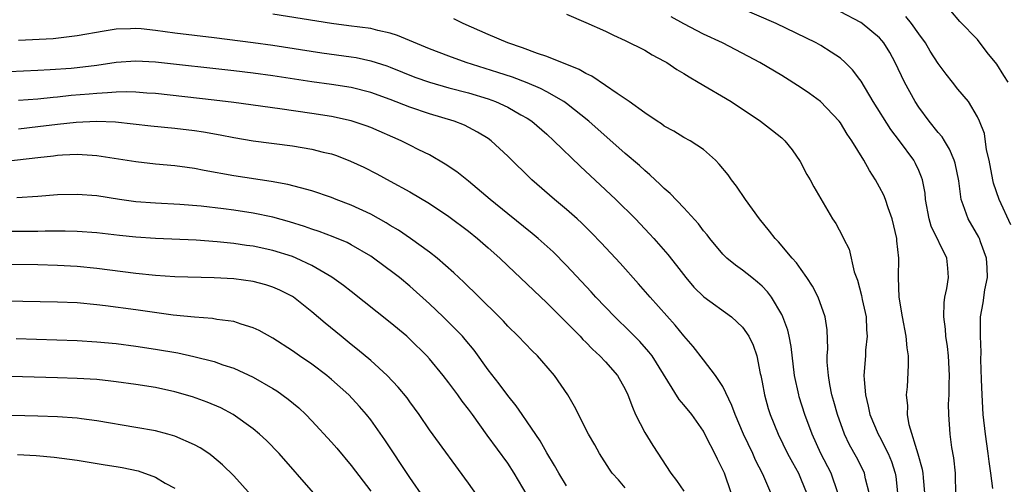
# Model space of a CAD drawing. Units: inches. Extents: x 2500569 to 2502000, y 1497000 to 1500000.
# Drawn here: x 2500985 to 2501086, y 1497906 to 1497953 of the extents above; entities that cross this region are included whole.
import ezdxf

# ---------------------------------------------------------------- set-up
doc = ezdxf.new("R2010")
doc.units = ezdxf.units.IN
doc.header["$MEASUREMENT"] = 0
doc.layers.add('LD24991497_2ft', color=110, linetype='Continuous')

msp = doc.modelspace()

# ---------------------------------------------------------------- linework, layer by layer
at = {"layer": 'LD24991497_2ft'}
for points, elevation in [([(2501080.81, 1497905), (2501080.77, 1497906.77), (2501080.76, 1497907), (2501080.58, 1497908.58), (2501080.37, 1497909.63), (2501080.2, 1497911), (2501080.08, 1497913), (2501080.06, 1497914.06), (2501080.11, 1497915), (2501080.1, 1497916.1), (2501080.15, 1497917), (2501080.06, 1497919), (2501079.95, 1497919.95), (2501079.79, 1497921), (2501079.74, 1497921.74), (2501079.56, 1497923), (2501079.59, 1497924.41), (2501079.68, 1497925), (2501079.89, 1497925.89), (2501080.04, 1497927), (2501079.98, 1497927.98), (2501079.89, 1497929), (2501078.28, 1497932.28), (2501078.08, 1497933), (2501077.71, 1497935), (2501077.65, 1497935.65), (2501077.38, 1497937), (2501077.29, 1497937.29), (2501077, 1497937.96), (2501076.67, 1497938.67), (2501076.49, 1497939), (2501075.04, 1497941), (2501074.15, 1497942.15), (2501072.36, 1497945), (2501071.11, 1497947.11), (2501071, 1497947.28), (2501070.25, 1497948.25), (2501069.5, 1497949), (2501069, 1497949.43), (2501068.07, 1497950.07), (2501067, 1497950.73), (2501066.53, 1497951), (2501062.44, 1497953), (2501055, 1497956.23)], 8220), ([(2501068.75, 1497905), (2501068.05, 1497907), (2501067, 1497909), (2501066.1, 1497911), (2501065.37, 1497913), (2501064.8, 1497914.8), (2501064.74, 1497915), (2501064.32, 1497917), (2501063.96, 1497919.96), (2501063.76, 1497921), (2501063.62, 1497921.62), (2501063.12, 1497923), (2501063, 1497923.24), (2501061.96, 1497925), (2501061.56, 1497925.56), (2501061, 1497926.13), (2501060.54, 1497926.54), (2501059.94, 1497927), (2501059, 1497927.77), (2501058.27, 1497928.27), (2501057.41, 1497929), (2501057, 1497929.41), (2501055.65, 1497931), (2501055.37, 1497931.37), (2501055, 1497931.8), (2501054.49, 1497932.49), (2501053, 1497934.13), (2501051.61, 1497935.61), (2501051, 1497936.11), (2501050.56, 1497936.56), (2501050.08, 1497937), (2501049.53, 1497937.53), (2501049, 1497937.96), (2501048.46, 1497938.46), (2501047, 1497939.71), (2501043.28, 1497943), (2501041, 1497944.81), (2501040.74, 1497945), (2501039, 1497946), (2501038.35, 1497946.35), (2501037, 1497946.91), (2501035.49, 1497947.49), (2501033.99, 1497947.99), (2501030.76, 1497949), (2501029, 1497949.64), (2501027, 1497950.4), (2501023.75, 1497951.75), (2501023, 1497951.99), (2501021.72, 1497952.28), (2501021, 1497952.47), (2501018.77, 1497952.77), (2501017, 1497952.99), (2501011, 1497953.93)], 8228), ([(2501041, 1497953.94), (2501043, 1497953.11), (2501045, 1497952.2), (2501045.81, 1497951.81), (2501047, 1497951.25), (2501049, 1497950.25), (2501049.78, 1497949.78), (2501051, 1497949.15), (2501051.26, 1497949), (2501052.29, 1497948.29), (2501053, 1497947.88), (2501053.53, 1497947.53), (2501054.46, 1497947), (2501057.85, 1497945), (2501060.85, 1497943), (2501062.05, 1497942.05), (2501063, 1497941.29), (2501063.32, 1497941), (2501064.06, 1497940.06), (2501064.89, 1497938.89), (2501065.56, 1497937.56), (2501065.9, 1497937), (2501066.29, 1497936.29), (2501068.19, 1497933), (2501068.53, 1497932.53), (2501069.23, 1497931.23), (2501069.33, 1497931), (2501069.91, 1497929.91), (2501070.41, 1497927.59), (2501070.74, 1497926.74), (2501071.17, 1497925.17), (2501071.23, 1497924.77), (2501071.63, 1497923), (2501071.67, 1497921.67), (2501071.74, 1497921), (2501071.58, 1497919.58), (2501071.55, 1497919), (2501071.41, 1497917), (2501071.42, 1497916.58), (2501071.55, 1497915), (2501071.85, 1497913.85), (2501072.01, 1497913), (2501072.85, 1497911), (2501073, 1497910.74), (2501073.89, 1497909), (2501074.21, 1497908.21), (2501074.59, 1497907), (2501074.65, 1497906.65), (2501074.83, 1497905)], 8224), ([(2501077.62, 1497905), (2501077.48, 1497906.52), (2501077.46, 1497907), (2501077.39, 1497907.39), (2501076.96, 1497908.96), (2501076.04, 1497911.96), (2501075.86, 1497913), (2501075.88, 1497913.88), (2501075.74, 1497915), (2501075.84, 1497915.84), (2501075.95, 1497918.05), (2501075.96, 1497919), (2501075.81, 1497919.81), (2501075.72, 1497921), (2501075.33, 1497923), (2501075, 1497925), (2501074.95, 1497927), (2501074.98, 1497929), (2501074.77, 1497930.77), (2501074.76, 1497931), (2501074.28, 1497933), (2501073.87, 1497934.13), (2501073.6, 1497935), (2501073.43, 1497935.43), (2501073, 1497936.26), (2501072.57, 1497937), (2501071.96, 1497937.96), (2501071.38, 1497939), (2501070.17, 1497941), (2501069.69, 1497941.69), (2501069, 1497942.84), (2501068.88, 1497943), (2501066.98, 1497945), (2501065.85, 1497945.85), (2501065, 1497946.4), (2501063, 1497947.66), (2501060.76, 1497949), (2501059.62, 1497949.62), (2501056.94, 1497951), (2501055, 1497951.9), (2501053, 1497952.96), (2501051.69, 1497953.69)], 8222), ([(2501084.56, 1497905.44), (2501084.38, 1497907), (2501084.2, 1497908.2), (2501084.11, 1497909), (2501083.82, 1497911), (2501083.6, 1497913), (2501083.47, 1497915), (2501083.41, 1497916.59), (2501083.36, 1497918.64), (2501083.38, 1497919.38), (2501083.3, 1497921), (2501083.31, 1497922.69), (2501083.33, 1497923), (2501083.58, 1497924.42), (2501083.76, 1497925.76), (2501084.02, 1497927), (2501083.99, 1497928.01), (2501083.94, 1497929), (2501083.32, 1497930.68), (2501083.22, 1497931), (2501083.15, 1497931.15), (2501082.05, 1497933), (2501081.56, 1497934.44), (2501081.33, 1497935), (2501081.1, 1497936.9), (2501080.72, 1497938.72), (2501080.64, 1497939), (2501080.15, 1497940.15), (2501079.63, 1497941), (2501079.4, 1497941.4), (2501079, 1497941.85), (2501078.06, 1497943), (2501077, 1497944.44), (2501076.63, 1497945), (2501075.56, 1497947), (2501074.61, 1497949), (2501074.04, 1497950.04), (2501073.44, 1497951), (2501073.25, 1497951.25), (2501073, 1497951.51), (2501071.21, 1497953), (2501071.08, 1497953.08), (2501069, 1497954.19)], 8218), ([(2501086.41, 1497932.41), (2501085.24, 1497935), (2501084.65, 1497936.65), (2501084.57, 1497937), (2501084.19, 1497939), (2501083.92, 1497940.08), (2501083.73, 1497941.73), (2501083.2, 1497943), (2501083, 1497943.45), (2501082.09, 1497945), (2501081, 1497946.28), (2501080.47, 1497947), (2501079.8, 1497947.8), (2501079, 1497948.89), (2501078.17, 1497950.17), (2501077.68, 1497951), (2501077, 1497951.93), (2501076.25, 1497953), (2501075.7, 1497953.7)], 8216), ([(2501086.16, 1497947), (2501085.69, 1497947.69), (2501085, 1497948.83), (2501084.01, 1497950.01), (2501083, 1497951.34), (2501081.21, 1497953.21), (2501080.29, 1497954.29)], 8214), ([(2501071.95, 1497905), (2501071.58, 1497906.42), (2501071.47, 1497907), (2501071.32, 1497907.32), (2501070.64, 1497908.64), (2501069.92, 1497909.92), (2501069.41, 1497911), (2501068.69, 1497913), (2501068.34, 1497914.34), (2501068.14, 1497915), (2501067.92, 1497916.08), (2501067.77, 1497917), (2501067.65, 1497918.35), (2501067.65, 1497919), (2501067.72, 1497919.72), (2501067.65, 1497921.65), (2501067.45, 1497923), (2501066.73, 1497925), (2501066.14, 1497926.14), (2501065.58, 1497927), (2501065, 1497927.82), (2501064.52, 1497928.52), (2501064.07, 1497929), (2501062.67, 1497930.67), (2501062.33, 1497931), (2501061.76, 1497931.76), (2501060.73, 1497933), (2501059.3, 1497935), (2501058.37, 1497936.37), (2501057.88, 1497937), (2501057.52, 1497937.52), (2501056.62, 1497938.62), (2501056.23, 1497939), (2501055, 1497940.1), (2501053.63, 1497941), (2501053, 1497941.35), (2501051.98, 1497941.98), (2501051, 1497942.5), (2501050.72, 1497942.72), (2501050.26, 1497943), (2501049, 1497943.84), (2501047.41, 1497945), (2501046.17, 1497945.83), (2501045, 1497946.66), (2501043.6, 1497947.6), (2501043, 1497947.87), (2501042.3, 1497948.3), (2501039, 1497949.63), (2501038.06, 1497949.94), (2501036.52, 1497950.52), (2501035, 1497951.02), (2501033, 1497951.88), (2501030.46, 1497953), (2501029.48, 1497953.48)], 8226), ([(2500985, 1497951.29), (2500988.55, 1497951.45), (2500991, 1497951.75), (2500993.75, 1497952.25), (2500995, 1497952.43), (2500996.47, 1497952.47), (2500997, 1497952.51), (2500997.53, 1497952.47), (2500999, 1497952.31), (2501001, 1497952.04), (2501005, 1497951.56), (2501009, 1497951.06), (2501011, 1497950.78), (2501016, 1497950), (2501019, 1497949.58), (2501019.5, 1497949.5), (2501021, 1497949.19), (2501022.66, 1497948.66), (2501023, 1497948.53), (2501025.51, 1497947.51), (2501027, 1497946.98), (2501029, 1497946.43), (2501031, 1497945.89), (2501033, 1497945.28), (2501033.76, 1497945), (2501035, 1497944.43), (2501036.34, 1497943.66), (2501037, 1497943.3), (2501037.45, 1497943), (2501039, 1497941.66), (2501039.73, 1497941), (2501042.4, 1497938.4), (2501045, 1497935.99), (2501046.04, 1497935), (2501048.05, 1497933), (2501049.49, 1497931.49), (2501049.94, 1497931), (2501051.37, 1497929.37), (2501052.25, 1497928.25), (2501053.2, 1497927), (2501054.03, 1497926.03), (2501055.03, 1497925.03), (2501057.88, 1497923), (2501059, 1497921.95), (2501059.65, 1497921), (2501060.09, 1497920.09), (2501060.45, 1497919), (2501060.8, 1497917.2), (2501060.86, 1497917), (2501061, 1497916.31), (2501061.24, 1497915), (2501061.63, 1497913.63), (2501061.83, 1497913), (2501062.65, 1497911), (2501063.61, 1497909), (2501064.1, 1497908.1), (2501064.72, 1497907), (2501065, 1497906.34), (2501065.52, 1497905)], 8230), ([(2501061.88, 1497905), (2501061.08, 1497906.92), (2501060.34, 1497908.34), (2501060.04, 1497909), (2501059.08, 1497911), (2501058.23, 1497913), (2501057.92, 1497913.92), (2501057, 1497915.87), (2501056.25, 1497917), (2501055, 1497918.6), (2501053.96, 1497919.96), (2501053, 1497921.06), (2501052.13, 1497922.13), (2501049.57, 1497925), (2501048.38, 1497926.38), (2501046.48, 1497928.48), (2501044.56, 1497930.56), (2501043.58, 1497931.58), (2501042.57, 1497932.57), (2501042.09, 1497933), (2501041, 1497933.97), (2501039.77, 1497935), (2501037.46, 1497937), (2501035, 1497939.43), (2501033.32, 1497941), (2501033, 1497941.22), (2501031.9, 1497941.89), (2501030.58, 1497942.58), (2501029.53, 1497943), (2501027, 1497943.75), (2501025, 1497944.42), (2501023, 1497945.22), (2501021, 1497945.95), (2501019, 1497946.44), (2501017, 1497946.75), (2501015, 1497947.03), (2501011, 1497947.63), (2501009, 1497947.9), (2501007, 1497948.15), (2500999, 1497949.05), (2500997, 1497949.15), (2500994.99, 1497948.99), (2500993, 1497948.71), (2500991, 1497948.46), (2500990.4, 1497948.4), (2500988.24, 1497948.24), (2500987, 1497948.19), (2500984.05, 1497948.05)], 8232), ([(2501057.84, 1497905), (2501057.16, 1497907), (2501057, 1497907.36), (2501056.43, 1497908.43), (2501056.16, 1497909), (2501055.33, 1497910.67), (2501055, 1497911.3), (2501053.81, 1497913), (2501053, 1497914.01), (2501052.53, 1497914.53), (2501049.75, 1497919), (2501049.43, 1497919.43), (2501048.49, 1497920.48), (2501047.49, 1497921.49), (2501045.94, 1497923), (2501044.02, 1497925), (2501043.54, 1497925.54), (2501041, 1497928.24), (2501039.63, 1497929.63), (2501038.11, 1497931), (2501037.51, 1497931.51), (2501035, 1497933.52), (2501033.2, 1497935), (2501031, 1497936.86), (2501029.81, 1497937.81), (2501028.61, 1497938.61), (2501027, 1497939.55), (2501025.92, 1497940.08), (2501025, 1497940.56), (2501024.1, 1497941), (2501021, 1497942.34), (2501020.52, 1497942.52), (2501019, 1497943.04), (2501017, 1497943.48), (2501015, 1497943.8), (2501011.73, 1497944.27), (2501007, 1497944.9), (2501005, 1497945.15), (2500999, 1497945.83), (2500998.12, 1497945.88), (2500997, 1497945.98), (2500996.01, 1497946.01), (2500995, 1497945.97), (2500994.11, 1497945.89), (2500993, 1497945.85), (2500992.23, 1497945.77), (2500990.38, 1497945.62), (2500989, 1497945.47), (2500988.56, 1497945.44), (2500987, 1497945.27), (2500985, 1497945.11)], 8234), ([(2500985, 1497942.23), (2500987, 1497942.45), (2500989, 1497942.7), (2500990.9, 1497942.9), (2500992.99, 1497942.99), (2500994.92, 1497942.92), (2500996.74, 1497942.74), (2500998.54, 1497942.54), (2501001, 1497942.29), (2501003, 1497942.05), (2501003.91, 1497941.91), (2501005.61, 1497941.61), (2501007, 1497941.33), (2501009, 1497941), (2501013, 1497940.49), (2501015, 1497940.15), (2501016.15, 1497939.85), (2501017, 1497939.65), (2501017.49, 1497939.49), (2501018.93, 1497938.93), (2501020.29, 1497938.29), (2501021.62, 1497937.62), (2501023, 1497936.88), (2501025, 1497935.78), (2501027, 1497934.59), (2501029, 1497933.27), (2501031, 1497931.76), (2501031.92, 1497931), (2501033, 1497930.06), (2501034.19, 1497929), (2501035, 1497928.22), (2501037, 1497926.34), (2501037.68, 1497925.68), (2501039, 1497924.43), (2501042.41, 1497921), (2501042.69, 1497920.69), (2501043, 1497920.39), (2501043.68, 1497919.68), (2501044.43, 1497919), (2501045, 1497918.38), (2501046.21, 1497917), (2501047, 1497915.6), (2501047.29, 1497915), (2501047.74, 1497913.74), (2501048.07, 1497913), (2501049, 1497911.15), (2501049.82, 1497909.82), (2501051.67, 1497907), (2501052.24, 1497906.24), (2501053, 1497905.17)], 8236), ([(2501047, 1497905.49), (2501046.32, 1497906.32), (2501045.69, 1497907), (2501045.42, 1497907.42), (2501044.38, 1497909), (2501043.9, 1497909.9), (2501043.27, 1497911), (2501041.82, 1497913.82), (2501041.13, 1497915), (2501039.79, 1497917), (2501038.5, 1497918.5), (2501038.04, 1497919), (2501037.51, 1497919.51), (2501036.08, 1497921), (2501035, 1497922.05), (2501034.56, 1497922.56), (2501034.12, 1497923), (2501032.08, 1497925), (2501031.54, 1497925.54), (2501031, 1497926.06), (2501030.53, 1497926.53), (2501030.02, 1497927), (2501029.5, 1497927.5), (2501027.78, 1497929), (2501027, 1497929.61), (2501025.06, 1497931), (2501023.84, 1497931.84), (2501023, 1497932.33), (2501022.59, 1497932.59), (2501021, 1497933.48), (2501019, 1497934.42), (2501017.46, 1497935), (2501017, 1497935.19), (2501015, 1497935.88), (2501013.82, 1497936.18), (2501012.54, 1497936.54), (2501010.84, 1497936.84), (2501007, 1497937.41), (2501003.97, 1497937.97), (2501003, 1497938.17), (2501002.26, 1497938.26), (2501001, 1497938.44), (2500999, 1497938.62), (2500997, 1497938.83), (2500993, 1497939.47), (2500992.52, 1497939.48), (2500991, 1497939.58), (2500989.52, 1497939.52), (2500989, 1497939.48), (2500988.58, 1497939.42), (2500987, 1497939.26), (2500982.78, 1497938.78)], 8238), ([(2501041, 1497905.7), (2501040.21, 1497907), (2501039.79, 1497907.79), (2501039, 1497909.1), (2501038.32, 1497910.32), (2501037, 1497912.27), (2501036.47, 1497913), (2501035.88, 1497913.88), (2501035, 1497914.94), (2501034.14, 1497916.14), (2501033, 1497917.58), (2501031.57, 1497919.57), (2501030.67, 1497920.67), (2501030.39, 1497921), (2501029, 1497922.43), (2501028.41, 1497923), (2501027, 1497924.31), (2501025, 1497926.12), (2501023.94, 1497927), (2501023.41, 1497927.41), (2501021.29, 1497929), (2501021, 1497929.19), (2501019, 1497930.37), (2501018.59, 1497930.59), (2501017.17, 1497931.17), (2501015.72, 1497931.72), (2501015, 1497931.95), (2501014.24, 1497932.24), (2501012.71, 1497932.71), (2501011, 1497933.18), (2501009, 1497933.6), (2501007, 1497933.9), (2501005.96, 1497934.04), (2501003.68, 1497934.32), (2501001.51, 1497934.49), (2500999, 1497934.61), (2500997, 1497934.76), (2500995.32, 1497935), (2500993, 1497935.37), (2500991, 1497935.52), (2500989, 1497935.46), (2500987, 1497935.31), (2500984.83, 1497935.17)], 8240), ([(2501037, 1497904.74), (2501035.67, 1497907), (2501035, 1497908.02), (2501032.9, 1497910.9), (2501031.4, 1497913), (2501031, 1497913.55), (2501030.36, 1497914.36), (2501029.92, 1497915), (2501029, 1497916.25), (2501028.42, 1497917), (2501027, 1497918.71), (2501026.73, 1497919), (2501025, 1497920.71), (2501024.68, 1497921), (2501023, 1497922.43), (2501019, 1497925.57), (2501018.21, 1497926.21), (2501017.04, 1497927.04), (2501015, 1497928.23), (2501013.38, 1497929), (2501013, 1497929.16), (2501011, 1497929.79), (2501009, 1497930.22), (2501008.3, 1497930.3), (2501007, 1497930.5), (2501005.32, 1497930.68), (2501003.16, 1497930.84), (2500999, 1497931.01), (2500997, 1497931.14), (2500995.32, 1497931.31), (2500993, 1497931.59), (2500991, 1497931.73), (2500989.76, 1497931.76), (2500987.75, 1497931.75), (2500987, 1497931.72), (2500983, 1497931.71)], 8242), ([(2501032.23, 1497904.23), (2501031, 1497905.97), (2501027, 1497911.44), (2501025.94, 1497913), (2501025, 1497914.29), (2501024.71, 1497914.71), (2501023.81, 1497915.81), (2501022.67, 1497917), (2501021, 1497918.54), (2501019.66, 1497919.66), (2501019, 1497920.17), (2501017.98, 1497921), (2501016.35, 1497922.35), (2501015, 1497923.52), (2501013.11, 1497925), (2501013, 1497925.07), (2501011.72, 1497925.72), (2501011, 1497926.04), (2501010.27, 1497926.27), (2501009, 1497926.61), (2501007, 1497926.87), (2501005, 1497926.97), (2501001, 1497927.08), (2500999, 1497927.22), (2500997, 1497927.42), (2500993, 1497927.92), (2500991, 1497928.13), (2500989, 1497928.25), (2500987, 1497928.3), (2500983, 1497928.33)], 8244), ([(2501026.45, 1497904.45), (2501025, 1497906.56), (2501022.43, 1497910.43), (2501021, 1497912.46), (2501020.57, 1497913), (2501019.84, 1497913.84), (2501018.78, 1497915), (2501017, 1497916.6), (2501016.52, 1497917), (2501015, 1497918.15), (2501013.74, 1497919), (2501013, 1497919.53), (2501011, 1497920.82), (2501009.6, 1497921.6), (2501009, 1497921.88), (2501007.77, 1497922.23), (2501007, 1497922.5), (2501005.27, 1497922.73), (2501004.82, 1497922.82), (2501003, 1497922.96), (2501000.82, 1497923.18), (2500997, 1497923.71), (2500993.89, 1497924.11), (2500993, 1497924.22), (2500991, 1497924.41), (2500989, 1497924.5), (2500985.45, 1497924.55), (2500983.4, 1497924.6)], 8246), ([(2500984.77, 1497920.77), (2500991, 1497920.57), (2500993, 1497920.45), (2500995, 1497920.25), (2500997, 1497919.99), (2500999, 1497919.69), (2501001.3, 1497919.3), (2501002.94, 1497918.94), (2501005, 1497918.41), (2501005.9, 1497918.1), (2501007, 1497917.75), (2501009, 1497916.84), (2501011, 1497915.68), (2501011.42, 1497915.42), (2501012.58, 1497914.58), (2501013.67, 1497913.67), (2501014.37, 1497913), (2501015, 1497912.35), (2501017, 1497910.18), (2501017.55, 1497909.55), (2501019, 1497907.8), (2501021, 1497905.17)], 8248), ([(2501015.16, 1497905), (2501011.63, 1497909), (2501010.35, 1497910.35), (2501009.65, 1497911), (2501009, 1497911.55), (2501006.93, 1497913), (2501005.67, 1497913.67), (2501004.28, 1497914.28), (2501002.8, 1497914.8), (2501001, 1497915.32), (2500999, 1497915.75), (2500997, 1497916.08), (2500995, 1497916.36), (2500994.43, 1497916.43), (2500993, 1497916.57), (2500991, 1497916.69), (2500989, 1497916.76), (2500977, 1497917.08)], 8250), ([(2501008.77, 1497904.77), (2501007, 1497906.74), (2501005.86, 1497907.86), (2501004.78, 1497908.77), (2501004.45, 1497909), (2501003.58, 1497909.58), (2501003, 1497909.91), (2501001, 1497910.79), (2501000.27, 1497911), (2500999, 1497911.32), (2500997, 1497911.69), (2500993, 1497912.36), (2500991.45, 1497912.55), (2500991, 1497912.62), (2500989, 1497912.77), (2500987, 1497912.85), (2500979, 1497913.05)], 8252), ([(2500984.91, 1497908.91), (2500986.81, 1497908.81), (2500988.64, 1497908.64), (2500991, 1497908.32), (2500993.86, 1497907.86), (2500995, 1497907.69), (2500995.59, 1497907.59), (2500997.23, 1497907.23), (2500999, 1497906.58), (2501000.01, 1497905.99), (2501001, 1497905.47)], 8254)]:
    msp.add_lwpolyline(points, dxfattribs=dict(at, elevation=elevation))

doc.saveas('drawing.dxf')
